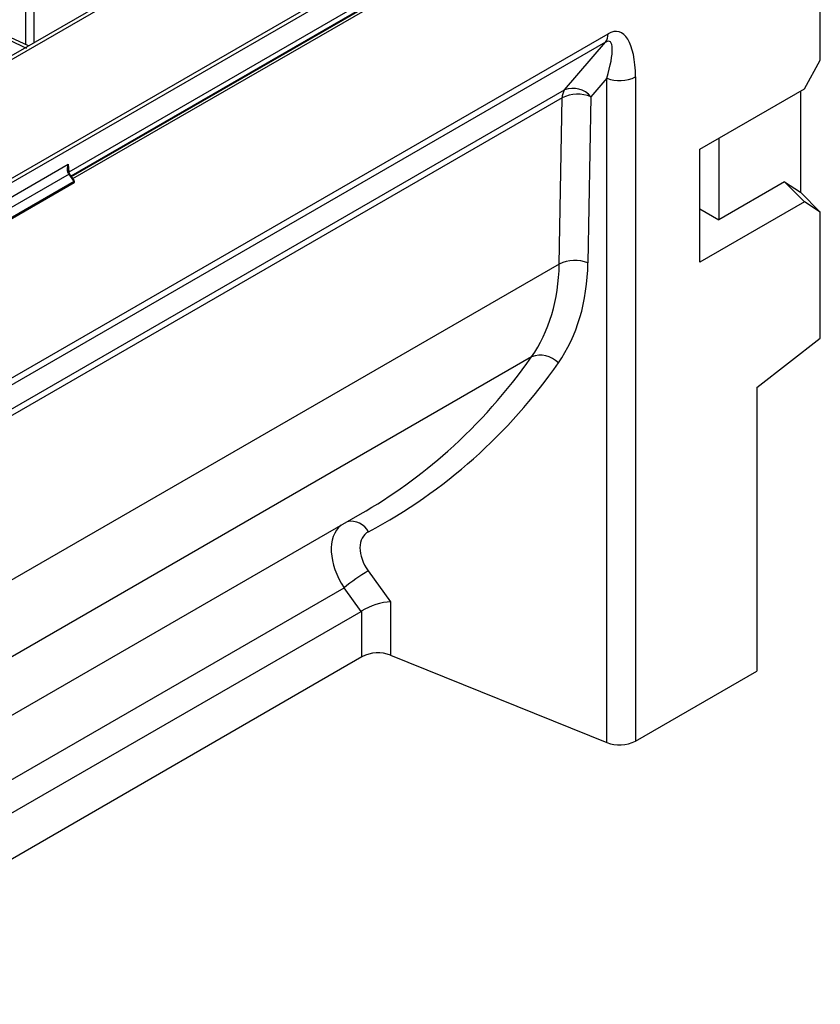
# Model space of a CAD drawing. Units: millimetres. Extents: x 75 to 15843, y -392 to 1460.
# Drawn here: x 1948 to 1984, y 1294 to 1338 of the extents above; entities that cross this region are included whole.
import ezdxf

# ---------------------------------------------------------------- set-up
doc = ezdxf.new("R2010")
doc.units = ezdxf.units.MM
doc.header["$LTSCALE"] = 5
doc.layers.get('0').update_dxf_attribs({"color": 1, "true_color": 0xff0000})
doc.layers.add('3004021', color=7, linetype='Continuous')

# ---------------------------------------------------------------- blocks, each defined once
blk = doc.blocks.new('1249987_002_ISO_view')
for p, q in [((389.88, 183.974), (304.799, 134.858)), ((390.122, 183.944), (305.048, 134.832)), ((218.847, 79.768), (394.632, 181.247)), ((394.72, 181.101), (218.935, 79.622)), ((394.832, 180.166), (361.738, 161.061)), ((361.844, 160.888), (394.825, 179.928)), ((361.864, 160.859), (394.799, 179.872)), ((361.926, 160.767), (395.273, 180.018)), ((395.273, 166.057), (395.273, 180.018)), ((359.825, 166.744), (359.825, 168.683)), ((360.181, 168.681), (360.181, 166.829)), ((359.94, 166.69), (357.598, 167.783)), ((289.308, 111.527), (385.803, 167.232)), ((385.695, 166.861), (289.2, 111.156)), ((383.864, 164.726), (385.695, 166.861)), ((394.566, 164.779), (395.273, 166.057)), ((387.027, 165.312), (387.027, 135.656)), ((385.747, 165.247), (385.038, 164.42)), ((385.747, 135.591), (385.747, 165.247)), ((288.481, 109.662), (383.864, 164.726)), ((385.038, 164.42), (384.905, 157.004)), ((389.899, 162.085), (394.566, 164.779)), ((394.389, 164.677), (394.389, 160.158)), ((383.757, 164.369), (288.438, 109.343)), ((383.624, 156.953), (383.757, 164.369)), ((390.747, 162.575), (390.747, 158.925)), ((389.899, 157.043), (389.899, 162.085)), ((358.076, 159.305), (361.718, 161.407)), ((361.718, 161.407), (361.738, 161.061)), ((361.749, 160.972), (358.319, 158.992)), ((361.778, 160.984), (361.748, 161.031)), ((361.976, 160.638), (361.749, 160.972)), ((361.997, 160.663), (361.778, 160.984)), ((361.976, 160.638), (358.547, 158.658)), ((361.976, 160.573), (358.547, 158.593)), ((361.976, 160.638), (361.997, 160.663)), ((361.976, 160.573), (361.976, 160.638)), ((361.976, 160.573), (361.998, 160.612)), ((361.998, 160.612), (361.998, 160.66)), ((393.682, 160.619), (390.747, 158.925)), ((393.682, 160.619), (394.389, 160.158)), ((394.566, 159.737), (393.682, 160.619)), ((394.389, 160.158), (395.273, 159.276)), ((394.566, 159.737), (389.899, 157.043)), ((395.273, 159.276), (394.566, 159.737)), ((389.899, 159.415), (390.747, 158.925)), ((395.273, 153.648), (395.273, 159.276)), ((383.624, 156.953), (357.752, 142.018)), ((392.444, 151.439), (395.273, 153.648)), ((382.387, 152.811), (356.784, 138.031)), ((392.444, 151.439), (392.444, 138.783)), ((288.376, 95.927), (374.744, 145.786)), ((375.097, 143.26), (376.1, 141.87)), ((288.376, 93.056), (374.023, 142.499)), ((374.783, 141.446), (374.023, 142.499)), ((376.1, 141.87), (376.1, 139.49)), ((288.376, 91.564), (374.783, 141.446)), ((374.819, 139.426), (374.819, 141.469)), ((288.376, 89.523), (374.819, 139.426)), ((376.1, 139.49), (385.747, 135.591)), ((387.027, 135.656), (392.444, 138.783))]:
    blk.add_line(p, q)
for centre, radius, start, end in [((385.207, 167.204), 0.596, 324.9496, 2.7137), ((386.315, 166.704), 1.564, 248.6939, 297.0888), ((384.344, 164.387), 0.588, 144.7691, 181.7101), ((384.453, 162.993), 1.542, 67.702, 116.8141), ((384.238, 163.757), 1.039, 39.6723, 111.0875), ((361.859, 160.795), 0.261, 115.159, 122.1308), ((362.46, 161.457), 0.86, 210.7712, 214.2853), ((361.783, 160.931), 0.0531, 95.1558, 130.3237), ((384.32, 155.577), 1.542, 67.702, 116.8141), ((382.785, 151.794), 1.093, 43.0491, 111.3828), ((374.338, 144.585), 0.884, 28.2801, 101.3527), ((381.333, 133.333), 11.724, 122.1347, 128.5711), ((375.532, 138.033), 1.564, 68.6939, 117.0888), ((386.315, 137.048), 1.564, 248.6939, 297.0888)]:
    blk.add_arc(centre, radius, start, end)
for centre, major_axis, ratio, start_param, end_param in [((359.568, 165.246), (578.322, -269.753), 0.002097, 1.571258, 1.575604), ((385.591, 164.029), (0.657, 3.297), 0.387269, 5.187829, 6.610835), ((384.884, 164.437), (0.982, 2.459), 0.206842, 5.129203, 6.552209), ((373.104, 161.261), (-8.383, 9.46), 0.672232, 3.300319, 3.773098), ((373.677, 161.734), (-8.856, 10.357), 0.666569, 3.31349, 3.786268), ((344.469, 188.843), (-34.968, 40.893), 0.666569, 2.996134, 3.31349), ((343.895, 188.37), (-34.493, 39.998), 0.667948, 3.151716, 3.310387), ((343.895, 188.37), (-34.493, 39.998), 0.667948, 3.01514, 3.151716), ((375.405, 143.297), (-1.469, 2.032), 0.634488, 0.038506, 1.50583), ((375.979, 143.77), (-0.984, 1.151), 0.666569, 6.137727, 7.730712), ((375.526, 141.397), (0.994, 0.321), 0.349556, 0.847461, 2.243725), ((374.695, 142.55), (0.25, 1.169), 0.575555, 3.620974, 3.672408)]:
    blk.add_ellipse(centre, major_axis=major_axis, ratio=ratio, start_param=start_param, end_param=end_param)
for points, knots in [([(361.72, 161.016), (361.707, 161.046), (361.674, 161.124), (361.679, 161.261), (361.702, 161.359), (361.718, 161.406), (361.718, 161.407)], [0, 0, 0, 0, 0.243067, 0.623186, 0.992124, 1, 1, 1, 1]), ([(361.718, 161.407), (361.718, 161.406), (361.711, 161.359), (361.702, 161.285), (361.708, 161.21), (361.71, 161.184)], [0, 0, 0, 0, 0.014459, 0.657616, 1, 1, 1, 1]), ([(361.751, 161.033), (361.744, 161.043), (361.722, 161.077), (361.709, 161.131), (361.71, 161.172), (361.711, 161.184)], [0, 0, 0, 0, 0.2175, 0.76375, 1, 1, 1, 1])]:
    blk.add_open_spline(points, degree=3, knots=knots)

msp = doc.modelspace()

# ---------------------------------------------------------------- block references
at = {"layer": '3004021'}
msp.add_blockref('1249987_002_ISO_view', (1588.486, 1170.577), dxfattribs=at)

doc.saveas('drawing.dxf')
